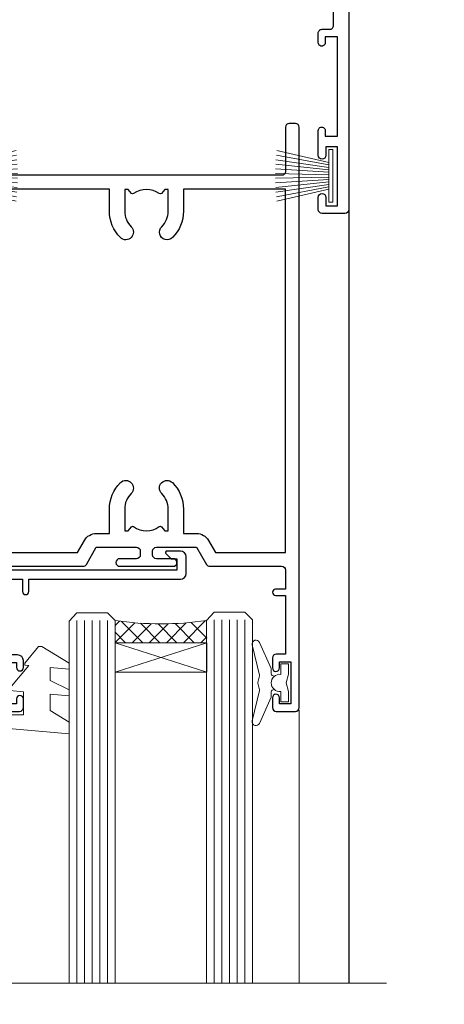
# Model space of a CAD drawing. Units: millimetres. Extents: x -28 to 449784, y -980 to 1843.
# Drawn here: x 6187 to 6242, y 1557 to 1686 of the extents above; entities that cross this region are included whole.
import ezdxf

# ---------------------------------------------------------------- set-up
doc = ezdxf.new("R2010")
doc.units = ezdxf.units.MM
doc.linetypes.add('CENTER', pattern=[2, 1.25, -0.25, 0.25, -0.25])
doc.layers.add('Aluminium Systems Ltd Joinery Detail', color=7, linetype='Continuous')
doc.layers.add('DIE', color=7, linetype='Continuous')
doc.layers.add('HARDWARE', color=8, linetype='Continuous', lineweight=5)

# ---------------------------------------------------------------- blocks, each defined once
blk = doc.blocks.new('A762-21692')
at = {"flags": 128}
for points in [[(118.6660321712984, 18.99999963917002), (123.4171758934094, 18.99999963917047, 0.1989123673788268), (123.5585972496458, 19.05857828293255), (123.9000179999834, 19.39999903326974), (130.1000049999834, 19.39999903326974), (130.4414263865507, 19.05857850025534, 0.1989120425159821), (130.5828475660123, 19.0000000332701), (131.8999999999828, 19.00000003326862, 0.9999999999999999), (131.8999999999828, 20.19999803326867), (119.9999989999828, 20.19999803326867), (119.9999989999846, 39.59999803327013), (123.2999979571864, 39.59999803327007, 0.9999999999999999), (123.299997957187, 41.00000011886571), (119.9999990000126, 41.00000011886696), (119.9999990000144, 68.49999963927984, 0.414213562373095), (119.4999990000144, 68.99999963927984), (116.5000000000166, 68.99999963927984, 0.414213562373095), (116.0000000000166, 68.49999963927984), (116.0000000000166, 66.90000363927992, 0.9999999999999999), (116.9999980000159, 66.90000363927992), (116.9999980000159, 68.00000163927778), (118.4999990000144, 68.00000163927778), (118.4999990000126, 60.3000166392785), (116.9999980000159, 60.3000166392785), (116.9999980000159, 61.40001363927966, 0.9999999999999999), (115.9999980000159, 61.40001363927966), (115.999998000018, 58.15137249369671, 1.001507643109843), (116.8999959574185, 58.15001663927977), (116.8999959574087, 58.90001663928068), (118.4999990000126, 58.90001663928068), (118.4999990000126, 45.90000704260181), (116.8999959574087, 45.90000704260181), (116.899995957418, 46.65000704260545, 1.001507643109857), (115.9999980000257, 46.64865118818123), (115.9999980000141, 45.40000704260181, 0.4142135623736278), (116.4999980000141, 44.9000070426009), (117.4999990000108, 44.90000704260272, -0.4142135623735279), (117.9999990000115, 44.40000704260272), (117.9999990000097, 30.79999963927547), (68.50000000001967, 30.79999963927549), (68.50000000002018, 44.90000704260365), (70.500000000022, 44.90000704260171, 0.4142135623741606), (71.00000000002211, 45.40000704260365), (71.00000000001586, 46.64865118818125, 1.001507643109851), (70.1000020426199, 46.65000704260547), (70.10000204262923, 45.90000704260183), (68.50000000001836, 45.90000704260183), (68.50000000001836, 58.90001663928069), (70.10000204262559, 58.90001663928069), (70.10000204261945, 58.15001663927978, 1.001507643110861), (71.00000000001631, 58.15137249369582), (71.00000000001654, 61.40001363927877, 0.9999999999999999), (70.00000000001654, 61.40001363927877), (70.00000000001654, 60.30001663927851), (68.50000000001836, 60.30001663927851), (68.50000000001654, 68.0000016392778), (70.00000000001654, 68.0000016392778), (70.00000000001677, 66.90000463927936, 0.9999999999999999), (71.00000000001631, 66.90000463927936), (71.00000000001654, 68.49999963926984, 0.414213562373095), (70.50000000001654, 68.99999963926984), (37.00000000010203, 68.99999963926984, 0.414213562373095), (36.50000000010203, 68.49999963926984), (36.50000000010203, 67.19999963927421, 0.9999999999999999), (37.40000000009621, 67.19999963927421), (37.40000000009621, 67.99999963926984), (38.90000000009621, 67.99999963926984), (38.90000000009621, 62.49999963926984), (37.40000000009621, 62.49999963926984), (37.40000000009621, 63.29999963927276, 0.9999999999999999), (36.50000000010203, 63.29999963927276), (36.50000000010203, 61.99999963926984, 0.414213562373095), (37.00000000010203, 61.49999963926984), (38.90000000009621, 61.49999963926984), (38.90000000009621, 53.79999963927276), (36.90000000010349, 53.79999963927276, 0.9999999999999999), (36.90000000010349, 52.99999963926984), (38.90000000009621, 52.99999963926984), (38.90000000009621, 49.99999963926984), (28.28867540872324, 49.99999963926905, 0.267949192432259), (27.85566270683057, 49.74999963926973), (26.55662460115144, 47.49999963926984), (22.00000027412915, 47.49999963926986), (22.00000027412915, 48.99999963926986), (23.50000027412915, 48.99999963926986, 0.9999999999999999), (23.50000027412915, 49.99999963926986), (0.5000000000147224, 49.99999963926986, 0.414213562373095), (1.472244548494928e-11, 49.49999963926986), (1.56319401867222e-13, 0.5000000000000178, 0.4142135623730617), (0.5000000000001563, 1.77635683940025e-14), (6.39999999999911, 2.451372438372346e-13, 0.414213562373095), (6.89999999999911, 0.5000000000002451), (6.89999999999911, 3.84999999999879, 0.1952598447288612), (5.923584905658956, 6.254969379115455, 0.9999999999999999), (4.776415094338674, 5.139621261263773, -0.1952598447288648), (5.299999999999088, 3.84999999999879), (5.299999999999088, 2.000000000000245), (5.002334317677921, 2.000000000000245), (4.639157077919762, 2.43281778022892, -0.3639702342664413), (2.260842922080244, 2.432817780229829), (1.897665682321346, 2.000000000000245), (1.600000000000179, 2.000000000000245), (1.600000000000293, 3.84999999999879, -0.1952598447288679), (2.123584905662469, 5.139621261263773, 0.6408245487452099), (1.599998588845025, 6.495731379691978), (1.599998588854014, 19.46078016422895), (2.373203669605395, 20.80001064876878, 0.4142135623690321), (2.299998588845703, 21.07321572952539), (1.599998588852195, 21.47736091795948), (1.599998588855833, 29.00001072535021), (7.949999999998504, 29.00001072535118), (7.949999999998731, 24.00001072534635, 0.4142135623720295), (8.449999999996685, 23.50001072534657), (14.34999999999598, 23.50001072534987, 0.4142135623730784), (14.84999999999575, 24.00001072534998), (14.84999999999575, 25.00001072534998, 0.414213562373095), (14.34999999999575, 25.50001072534998), (14.04573129132171, 25.50001072534919, 0.6408239254472202), (12.68962126126217, 26.02359563101142, -0.1952598447288604), (11.39999999999718, 25.50001072535089), (9.54999999999864, 25.50001072535089), (9.54999999999864, 25.79767640767206), (9.982817780227315, 26.16085364743028, -0.3639702342664486), (9.982817780228281, 28.53916780326974), (9.54999999999864, 28.90234504302864), (9.54999999999864, 29.2000107253498), (11.39999999999718, 29.20001072534975, -0.1952598447288628), (12.68962126126217, 28.67642581968757, 0.5542191990959308), (14.00722952786787, 29.00001072535203), (38.59999999999449, 29.00001072535202), (38.59999999999449, 21.59281988573867), (37.69999999999725, 21.07320464347038, 0.4142135623809478), (37.62679491924449, 20.79999956271002), (38.66602541381961, 18.99999954531836), (39.50000005514191, 18.99999963730102, 0.4142135300680742), (39.99999999999379, 19.49999963730102), (39.99999999999379, 29.00001072535202), (56.54999999999853, 29.00001072535759), (56.5499999999987, 24.00001072534633, 0.4142135623720295), (57.04999999999666, 23.50001072534656), (62.94999999999601, 23.50001072534986, 0.414213562373095), (63.44999999999573, 24.00001072534997), (63.44999999999573, 25.00001072534997, 0.414213562373095), (62.94999999999573, 25.50001072534997), (62.64573129132174, 25.50001072534917, 0.6408239254472202), (61.2896212612622, 26.02359563101141, -0.1952598447288604), (59.99999999999721, 25.50001072535088), (58.14999999999867, 25.50001072535088), (58.14999999999867, 25.79767640767205), (58.58281778022734, 26.16085364743026, -0.3639702342664486), (58.58281778022831, 28.53916780326972), (58.14999999999867, 28.90234504302862), (58.14999999999867, 29.20001072534979), (59.99999999999721, 29.20001072534973, -0.1952598447288628), (61.2896212612622, 28.67642581968756, 0.5542192105843267), (62.6072295366568, 29.00001075206774), (79.99999899998352, 29.00001036250194), (79.9999989999835, 19.49999963729374, 0.4142135300680742), (80.49999894483538, 18.99999963729374), (81.33397358615763, 18.99999954531109), (82.37320408073411, 20.79999956270195, 0.4142135623810405), (82.299998999978, 21.07320464346174), (81.39999899998276, 21.59281988573173), (81.39999899998276, 29.00001072534474), (105.992770472128, 29.00001072534745, 0.5542191990939959), (107.3103787387322, 28.67642581968754, -0.1952598447288625), (108.5999999999972, 29.20001072534801), (110.4499999999957, 29.20001072534977), (110.4499999999957, 28.90234504302861), (110.0171822197661, 28.53916780326971, -0.3639702342664353), (110.017182219767, 26.16085364743025), (110.4499999999957, 25.79767640767203), (110.4499999999957, 25.50001072535087), (108.5999999999972, 25.50001072535087, -0.1952598447288625), (107.3103787387322, 26.02359563101139, 0.6408239254472079), (105.9542687086726, 25.50001072534916), (105.6499999999993, 25.50001072534961, 0.4142135623730784), (105.1499999999987, 25.00001072534996), (105.1499999999987, 24.00001072534996, 0.414213562373095), (105.6499999999987, 23.50001072534996), (111.5499999999956, 23.50001072534677, 0.4142135623720462), (112.0499999999957, 24.00001072534632), (112.0499999999958, 29.00001072534751), (118.4000004111199, 29.00001072534655), (118.4000004111235, 21.4773609179549), (117.7000004111301, 21.07321572952263, 0.4142135623694759), (117.6267953303742, 20.8000106487658), (118.6660257706912, 19.00001072534655)], [(2.864083313016323, 44.59485113304233), (1.600000000017218, 44.80001784038087), (1.600000000017218, 48.39999963926938), (20.40000027413126, 48.39999963926938), (20.40000027413126, 47.4999996392694, 0.414213562373095), (22.00000027413128, 45.89999963926938), (26.55662460115357, 45.89999963926937, 0.2679491924308902), (27.94226524720798, 46.69999963926819), (28.92376070483252, 48.39999963926857), (38.90000000009846, 48.39999963926937, 0.4142135623730742), (40.50000000009837, 49.99999963926939), (40.50000000009837, 67.39999963926937), (66.90000000002013, 67.39999963926937), (66.90000000002013, 44.80001784038177), (65.63591668702114, 44.59485113304231, 1.00450019260716), (65.76762634978186, 43.80577593899181), (66.90000000001825, 44.00001784038523), (66.90000000002223, 37.74641890134376, 0.5773502691895758), (66.90000000002263, 37.05359857831627), (66.90000000002672, 30.79999963927503), (1.600000000017218, 30.79999963927505), (1.600000000017218, 44.00001784038615), (2.732373650255482, 43.80577593899183, 1.004500192607019)]]:
    blk.add_lwpolyline(points, format="xyb", close=True, dxfattribs=at)
blk = doc.blocks.new('C438-21617')
at = {"flags": 128}
blk.add_lwpolyline([(1.499999967791013, 3.699999993124436), (1.499999967791013, 13.49999999312371), (3.299999967819844, 13.49999999312337, 0.4142135623720295), (3.799999967820185, 13.99999999312189), (3.799999967819844, 15.29999999312662, 0.9999999999999999), (2.899999967825664, 15.29999999312662), (2.899999967825664, 14.49999999312371), (1.399999967825664, 14.49999999312371), (1.399999967825664, 19.99999999312371), (2.899999967825664, 19.99999999312371), (2.899999967825664, 19.19999999312807, 0.9999999999999999), (3.799999967819844, 19.19999999312807), (3.799999967819844, 20.49999999312371, 0.414213562373095), (3.299999967819844, 20.99999999312371), (0.4999999678196616, 20.99999999312371, 0.414213562373095), (-3.218033839402779e-08, 20.49999999312371), (-3.218033839402779e-08, 2.199999993124436, 0.4142135623724291), (0.1999999678199345, 1.999999993123708), (0.9999999678196616, 1.999999993123708), (1.499999967819662, 2.499999993123708), (23.79999996782121, 2.499999993123708), (23.79999996782121, 0.9999999931237085), (23.01714196782072, 0.9999999931237085), (22.35856332405942, 0.3414213493592229, 0.6681786379198802), (22.49998468029557, -6.876291536173085e-09), (24.24998996782128, -6.876291536173085e-09, 0.414213562373095), (24.99998996782128, 0.7499999931237085), (24.99998996782128, 2.949999993124436, 0.414213562373095), (24.24998996782128, 3.699999993124436), (3.799999967823425, 3.699999993124436), (3.799999967823481, 5.299999993122867, 0.9999999999999999), (2.999999967824209, 5.299999993122867), (2.999999967824266, 3.699999993124436)], format="xyb", close=True, dxfattribs=at)
blk = doc.blocks.new('CO112-Comp')
blk.add_lwpolyline([(-2.40000000000007, 2.549999999999727), (-4.173214521477782, 3.376863510916451, 0.5486187866266629), (-4.600000000000001, 3.104971174805428), (-4.600000000000115, 1.174264068711523, 0.1989123673796485), (-4.512132034356092, 0.9621320343555908), (-4.187867965644138, 0.6378679656437498, -0.1989123673796545), (-4.100000000000229, 0.4257359312878179), (-4.100000000000001, -1.867621053448261, -0.3888787318529966), (-4.373853277175705, -2.166479462875827), (-5.62614672282448, -2.27604094277774, 0.3888787318529857), (-5.900000000000297, -2.574899352205307), (-5.900000000000183, -3.500000000000227, 0.414213562373095), (-5.600000000000229, -3.800000000000182), (-2.700000000000138, -3.800000000000182, 0.4142135623730795), (-2.40000000000007, -3.500000000000227), (-2.40000000000007, -1.650000000000205), (-1.200000000000252, -1.650000000000205), (-1.200000000000252, -2.000000000000227, 0.8512240770329532), (-0.6153026492116638, -2.094590794763576), (-0.07651324605726728, -0.4729539738173116, 0.1617773616314338), (-0.07651324605726728, 0.4729539738173116), (-0.6153026492115501, 2.094590794763576, 0.8512240770330307), (-1.200000000000138, 1.999999999999773), (-1.200000000000138, 1.64999999999975), (-2.40000000000007, 1.64999999999975), (-2.40000000000007, 3.899999999999864, 0.2573433522284663), (-2.539810225881284, 4.153651801230905, 0.08655377045350035), (-6.035137328684941, 5.592904137679353, 0.4795836626625757), (-6.399999999999956, 5.299999999999727), (-6.400000000000183, 1.099999999999682, 0.4142135623730932), (-6.100000000000229, 0.7999999999997272), (-4.350000000000229, 0.7999999999997272)], format="xyb")
blk.add_lwpolyline([(-1.333387482443846, 0.7499999999997726), (-2.299999999999819, 0.7499999999997726, 0.414213562373095), (-2.599999999999887, 0.4499999999998181), (-2.600000000000001, -0.4500000000002728, 0.4142135623731504), (-2.300000000000046, -0.7500000000002274), (-1.33338748244396, -0.7500000000002274, 0.3230919796660772), (-1.04869013165544, -0.5445907947637352), (-0.9306052984229392, -0.1891815895269247, 0.1617773616314338), (-0.9306052984228255, 0.1891815895269247), (-1.048690131655213, 0.5445907947632804, 0.3230919796661059)], format="xyb", close=True)
blk = doc.blocks.new('DY445')
blk.add_lwpolyline([(4.749999978884219, 8.84397432038677), (6.249999978884219, 9.781278348250755), (6.249999978884226, 11.28127834825076), (0.3278039087574705, 10.7631533289369, 0.3639702342661976), (0.1459961176886502, 10.58134553786808), (-2.111577046548518e-08, 8.912602035332263), (1.749999978884219, 8.912602035332256), (1.749999978884226, 5.912602035332263), (-2.111577046548518e-08, 5.759496874161904), (-2.111577046548518e-08, 5.459496874161893), (2.488722065170698, 2.493553386861443), (1.949999978884229, 2.446421311520339), (1.949999978884229, 2.146421311520335), (3.751061303803276, 7.065573015552218e-09), (4.1545633216341, 7.065573015552218e-09), (6.249999978884219, 2.022622564681807), (6.249999978884205, 2.822622564681811), (4.749999978884226, 2.691389569392932), (4.749999978884219, 4.774702138350111), (6.249999978884212, 5.506301021198897), (6.249999978884212, 6.306301021198916), (4.749999978884219, 6.175068025910026)], format="xyb", close=True)
blk = doc.blocks.new('WS8G75Pan')
at = {"linetype": 'CENTER'}
blk.add_line((-1.998401444325282e-15, 4.318749779999991), (4.626756292437695e-14, -65.56249499999996), dxfattribs=at)
for p, q in [((-1.494791550000003, 0), (1.494791549999948, 0)), ((-2.049999839999838, -22.17007205437492), (0.7473957749999725, -21.35416499999997)), ((-1.494791549999444, -22.58405656661239), (0.7473957749999725, -21.35416499999997)), ((-1.494791550000221, -21.75608754213772), (0.7473957749999725, -21.35416499999997)), ((-1.494791550000221, -24.14775402213771), (1.494791550000094, -22.9519207821373)), ((-2.049999839999838, -24.56173853437491), (2.049999840000147, -23.3659052943749)), ((-1.494791549999444, -24.97572304661237), (1.494791550000094, -23.77988980661229)), ((-2.049999839999862, -26.95340501437491), (2.049999840000147, -25.7575717743749)), ((-1.494791550000246, -26.53942050213771), (1.494791550000094, -25.3435872621373)), ((-1.494791549999469, -27.36738952661237), (1.494791550000094, -26.17155628661229)), ((-2.049999839999862, -29.34507149437489), (2.049999840000147, -28.14923825437489)), ((-1.494791550000246, -28.93108698213769), (1.494791550000094, -27.73525374213729)), ((-1.494791549999469, -29.75905600661235), (1.494791550000094, -28.56322276661227)), ((-2.049999839999692, -31.73673797437484), (2.049999840000293, -30.54090473437484)), ((-1.4947915500001, -31.32275346213764), (1.49479155000024, -30.12692022213723)), ((-1.494791549999299, -32.1507224866123), (1.49479155000024, -30.95488924661222)), ((-2.049999839999692, -34.12840445437482), (2.049999840000293, -32.93257121437482)), ((-1.4947915500001, -33.71441994213762), (1.49479155000024, -32.51858670213721)), ((-1.494791549999299, -34.54238896661229), (1.49479155000024, -33.3465557266122)), ((-2.049999839999546, -36.52007093437477), (2.049999840000439, -35.32423769437477)), ((-1.49479154999993, -36.10608642213757), (1.494791550000385, -34.91025318213717)), ((-1.494791549999153, -36.93405544661223), (1.494791550000385, -35.73822220661215)), ((-1.494791549999954, -38.49775290213757), (1.494791550000385, -37.30191966213716)), ((-2.04999983999957, -38.91173741437477), (2.049999840000439, -37.71590417437476)), ((-1.494791549999178, -39.32572192661223), (1.494791550000385, -38.12988868661215)), ((-1.494791549999954, -40.88941938213755), (1.494791550000385, -39.69358614213715)), ((-2.04999983999957, -41.30340389437475), (2.049999840000439, -40.10757065437475)), ((-1.494791549999178, -41.71738840661222), (1.494791550000385, -40.52155516661213)), ((-2.049999839999401, -43.6950703743747), (2.049999840000584, -42.4992371343747)), ((-1.494791549999809, -43.2810858621375), (1.494791550000531, -42.0852526221371)), ((-1.494791549999007, -44.10905488661216), (1.494791550000531, -42.91322164661208)), ((-2.049999839999401, -46.08673685437468), (2.049999840000584, -44.89090361437469)), ((-1.494791549999809, -45.67275234213749), (1.494791550000531, -44.47691910213708)), ((-1.494791549999007, -46.50072136661215), (1.494791550000531, -45.30488812661206)), ((-2.049999839999255, -48.47840333437463), (2.049999840000754, -47.28257009437462)), ((-1.494791549999639, -48.06441882213743), (1.494791550000701, -46.86858558213702)), ((-1.494791549998862, -48.89238784661209), (1.494791550000677, -47.696554606612)), ((-2.049999839999255, -50.87006981437462), (2.04999984000073, -49.67423657437462)), ((-1.494791549999639, -50.45608530213742), (1.494791550000677, -49.26025206213701)), ((-1.494791549998862, -51.28405432661209), (1.494791550000677, -50.088221086612)), ((-2.049999839999255, -53.26173629437461), (2.04999984000073, -52.0659030543746)), ((-1.494791549999639, -52.84775178213741), (1.494791550000677, -51.651918542137)), ((-1.494791549998862, -53.67572080661207), (1.494791550000677, -52.47988756661199)), ((-1.494791549999493, -55.23941826213736), (1.494791550000822, -54.04358502213695)), ((-2.04999983999911, -55.65340277437456), (2.049999840000876, -54.45756953437455)), ((-1.494791549998716, -56.06738728661202), (1.494791550000822, -54.87155404661193)), ((-1.494791549999493, -57.63108474213734), (1.494791550000822, -56.43525150213694)), ((-2.04999983999911, -58.04506925437454), (2.049999840000876, -56.84923601437453)), ((-1.494791549998716, -58.45905376661201), (1.494791550000822, -57.26322052661192)), ((-1.122362868667359, -59.87377974960445), (1.391833638109077, -58.86810114689364)), ((-1.425021315915936, -60.25445033151692), (1.774202423987375, -59.32134340737845)), ((-0.9219856073426935, -60.62159786954955), (1.143347323736488, -59.79546469711769)), ((-0.2276513469640168, -62.29688390390596), (0.7695560966906133, -62.00603173284001))]:
    blk.add_line(p, q)
blk.add_lwpolyline([(-1.494791550000003, 0), (-3.886458030000012, 0), (-3.886458030000012, 1.209441138255948, -0.2694477011433205), (-3.239620007948686, 2.322600100564409, -0.05750947552296399), (-2.241471283772128, 2.748281615151975, -0.07218085631326594), (-1.755878399918986, 2.818749779999997), (1.755878399919126, 2.818749779999985, -0.07218085631328257), (2.241471283772389, 2.748281615151927, -0.05750947552294939), (3.239620007948704, 2.322600100564433, -0.26944770114332), (3.886458030000006, 1.209441138255948), (3.886458030000006, 0), (1.494791549999948, 0), (1.494791549999948, -22.95192078213735), (2.049999840000002, -23.36590529437495), (1.494791549999948, -23.77988980661232), (1.494791550000094, -25.3435872621373), (2.049999840000147, -25.7575717743749), (1.494791550000094, -26.17155628661228), (1.494791550000094, -27.73525374213729), (2.049999840000147, -28.14923825437489), (1.494791550000094, -28.56322276661227), (1.49479155000024, -30.12692022213724), (2.049999840000293, -30.54090473437484), (1.49479155000024, -30.95488924661222), (1.49479155000024, -32.51858670213721), (2.049999840000293, -32.93257121437482), (1.49479155000024, -33.34655572661219), (1.494791550000385, -34.91025318213717), (2.049999840000439, -35.32423769437477), (1.494791550000385, -35.73822220661215), (1.494791550000385, -37.30191966213715), (2.049999840000439, -37.71590417437475), (1.494791550000385, -38.12988868661213), (1.494791550000531, -39.69358614213711), (2.049999840000608, -40.1075706543747), (1.494791550000531, -40.52155516661208), (1.494791550000531, -42.08525262213708), (2.049999840000584, -42.49923713437469), (1.494791550000531, -42.91322164661207), (1.494791550000701, -44.47691910213705), (2.049999840000754, -44.89090361437464), (1.494791550000701, -45.30488812661202), (1.494791550000701, -46.86858558213702), (2.049999840000754, -47.28257009437462), (1.494791550000701, -47.696554606612), (1.494791550000846, -49.26025206213698), (2.0499998400009, -49.67423657437457), (1.494791550000846, -50.08822108661195), (1.494791550000846, -51.65191854213695), (2.0499998400009, -52.06590305437455), (1.494791550000846, -52.47988756661192), (1.494791550000992, -54.0435850221369), (2.049999840001045, -54.4575695343745), (1.494791550000992, -54.87155404661188), (1.494791550000992, -56.43525150213689), (2.049999840001045, -56.84923601437449), (1.494791550000992, -57.26322052661187), (1.494791550001114, -58.48385698867137), (1.391833638109077, -58.86810114689364), (1.774202423987375, -59.32134340737845), (1.143347323736488, -59.79546469711769), (0.6740575242012983, -61.54687807245681), (0.7695560966906375, -62.00603173284), (0.4255712098287094, -62.47424162268085), (4.544513103610371e-14, -64.06249499999996), (-0.9219856073426935, -60.62159786954955), (-1.425021315915936, -60.25445033151692), (-1.122362868667359, -59.87377974960445), (-1.494791549998741, -58.48385698867982), (-1.494791549998741, -58.45905376661182), (-2.049999839998794, -58.04506925437445), (-1.494791549998935, -57.631084742137), (-1.494791549998886, -56.06738728661188), (-2.049999839998939, -55.65340277437451), (-1.49479154999908, -55.23941826213705), (-1.494791549998886, -53.67572080661188), (-2.049999839998939, -53.26173629437451), (-1.494791549999105, -52.84775178213707), (-1.494791549999032, -51.28405432661194), (-2.049999839999085, -50.87006981437457), (-1.49479154999925, -50.45608530213713), (-1.494791549999032, -48.89238784661196), (-2.049999839999085, -48.47840333437458), (-1.49479154999925, -48.06441882213714), (-1.494791549999202, -46.50072136661201), (-2.049999839999255, -46.08673685437464), (-1.494791549999396, -45.67275234213719), (-1.494791549999178, -44.10905488661202), (-2.049999839999255, -43.69507037437464), (-1.494791549999396, -43.2810858621372), (-1.494791549999347, -41.71738840661207), (-2.049999839999401, -41.3034038943747), (-1.494791549999542, -40.88941938213726), (-1.494791549999347, -39.32572192661208), (-2.049999839999401, -38.91173741437471), (-1.494791549999542, -38.49775290213726), (-1.494791549999493, -36.93405544661214), (-2.049999839999546, -36.52007093437477), (-1.494791549999687, -36.10608642213733), (-1.494791549999493, -34.54238896661215), (-2.049999839999546, -34.12840445437477), (-1.494791549999712, -33.71441994213733), (-1.494791549999639, -32.15072248661221), (-2.049999839999692, -31.73673797437484), (-1.494791549999857, -31.3227534621374), (-1.494791549999639, -29.75905600661222), (-2.049999839999692, -29.34507149437484), (-1.494791549999857, -28.9310869821374), (-1.494791549999784, -27.36738952661228), (-2.049999839999838, -26.95340501437491), (-1.494791550000003, -26.53942050213746), (-1.494791549999784, -24.97572304661228), (-2.049999839999838, -24.56173853437491), (-1.494791550000003, -24.14775402213747), (-1.494791549999784, -22.5840565666123), (-2.049999839999838, -22.17007205437492), (-1.494791550000003, -21.75608754213748), (-1.494791550000003, 4.85722573273506e-14)], format="xyb", close=True)
for points in [[(-1.494791550000003, 0), (-2.637394075508348, 0)], [(0.6740575242012983, -61.54687807245681), (-0.2276513469640168, -62.29688390390596), (0.4255712098287094, -62.47424162268085)]]:
    blk.add_lwpolyline(points)
blk = doc.blocks.new('PB69750-4B')
for p, q in [((-1.750000000000014, 0.5), (-3.322276449314941, 7.321139697068929)), ((-1.431818181818187, 0.5), (-2.721879321754528, 7.380097546926656)), ((-1.113636363636374, 0.5), (-2.119293789530161, 7.427384292916386)), ((-0.7954545454545467, 0.5), (-1.515002302965286, 7.462919719820221)), ((-0.4772727272727337, 0.5), (-0.9094902062915224, 7.486643546856435)), ((-0.1590909090909065, 0.5), (-0.3032449143314011, 7.498515529937265)), ((0.1590909090909207, 0.5), (0.3032449143314011, 7.498515529937265)), ((0.4772727272727337, 0.5), (0.9094902062915367, 7.486643546856435)), ((0.795454545454561, 0.5), (1.515002302965286, 7.462919719820221)), ((1.113636363636374, 0.5), (2.119293789530161, 7.427384292916386)), ((1.431818181818201, 0.5), (2.721879321754528, 7.380097546926656)), ((1.750000000000014, 0.5), (3.322276449314955, 7.321139697068929))]:
    blk.add_line(p, q)
blk.add_lwpolyline([(-3.450000000000003, 0), (3.450000000000003, 0), (3.450000000000003, 0.5), (-3.450000000000003, 0.5)], close=True)
blk = doc.blocks.new('SH270B')
blk.add_blockref('PB69750-4B', (0, 0))
blk = doc.blocks.new('C438-20694')
blk.add_lwpolyline([(25.21254076055509, 0.7499998121184035, -0.414213562373095), (24.46254076055509, -1.87881596502848e-07), (22.71253547302938, -1.87881596502848e-07, -0.6681786379192989), (22.57111411679187, 0.3414211683557369), (23.22969276055453, 0.9999998121184035), (24.01255076055502, 0.9999998121184035), (24.01255076055502, 2.499999812118403), (1.500000593779706, 2.499999812118403), (1.000000593779706, 1.999999812118403), (0.2000005937796949, 1.999999812118403, -0.414213562373095), (5.937797062927075e-07, 2.199999812118392), (5.937797062927075e-07, 20.79999981211841, -0.414213562373095), (0.2000005937796949, 20.9999998121184), (3.399990593779595, 20.9999998121184, -0.414213562373095), (3.899990593779595, 20.4999998121184), (3.899990593779595, 19.35001781211849, -0.9999999999999999), (2.999960593779807, 19.35001781211849), (2.999960593779807, 19.9999998121184), (1.500000593779706, 19.9999998121184), (1.500000593779706, 14.59999981211831), (2.999960593779807, 14.59999981211831), (2.999960593779807, 15.24997681211835, -0.9999999999999999), (3.899990593779595, 15.24997681211835), (3.899990593779595, 14.34999981211831, -0.414213562373095), (3.149990593779595, 13.59999981211831), (1.500000593779706, 13.59999981211831), (1.500000593779706, 3.699999812118222), (3.800010593780545, 3.699999812118222), (3.800010593780545, 5.299999812118131, -0.9999999999999999), (4.600010593779817, 5.299999812118131), (4.600010593779817, 3.699999812118222), (24.46254076055509, 3.699999812118222, -0.414213562373095), (25.21254076055509, 2.949999812118222)], format="xyb", close=True)
blk = doc.blocks.new('DY221-Comp')
blk.add_lwpolyline([(-1.819871826604867, -0.8847475032962393), (-2.101763809019758, -0.960280232338846, 0.3394542588633712), (-2.25, -1.153465397595937), (-2.25, -1.799999999999272, -0.1052493344124674), (-2.267337635714284, -1.881452198702391), (-3.793344089284801, -5.303630496753613, -0.9133919180647162), (-4.735844364970035, -4.981867646145474), (-3.771331644651582, -1.015104479072761, 0.1257362244887155), (-3.772484225381049, -0.9160877285103197), (-4.004079121606992, -0.05176380945886194, -0.1316524975874038), (-4.004079121606992, 0.05176380858210905), (-3.772484225381049, 0.9160877285103197, 0.1257362244887155), (-3.771331644651582, 1.015104479072761), (-4.735844364970035, 4.981867646145474, -0.913391918064716), (-3.793344089284801, 5.303630496753613), (-2.267337635714284, 1.881452198702391, -0.1052493344124674), (-2.25, 1.799999999999272), (-2.25, 1.153465397595937, 0.3394542588633712), (-2.101763809019758, 0.960280232338846), (-1.819871826604867, 0.8847475032962393)], format="xyb")
blk.add_lwpolyline([(0, 1.125), (-0.3014428414844588, 0), (0, -1.125), (0, -2.5), (-1, -2.5), (-1, -1.11803398875054, -0.447213595499958), (-2.25, 0, -0.4472135954999584), (-1, 1.11803398875054), (-1, 2.5), (0, 2.5)], format="xyb", close=True)
blk = doc.blocks.new('DY460')
blk.add_lwpolyline([(7.750000015774276, 6.437534013481127), (5.250000015774276, 6.218812354666625), (5.250000015774276, 8.350337960758225), (7.750000015774276, 9.912511340533456), (7.750000015774276, 11.41251134053346), (0.327803945647247, 10.76315332593003, 0.3639702342661999), (0.1459961545788246, 10.58134553486161), (1.577427610754967e-08, 8.912602032325594), (1.750000015774276, 8.912602032325594), (1.750000015774276, 5.912602032325594), (1.577427610754967e-08, 5.759496871155534), (1.577427610754967e-08, 5.459496871155352), (2.488722102060819, 2.493553383855215), (1.950000015774094, 2.446421308513891), (1.950000015774094, 2.146421308513709), (3.751061340693013, 4.059074854012579e-09), (4.154563358523774, 4.059074854012579e-09), (7.750000015774276, 2.153855556964118), (7.750000015774276, 2.953855556964299), (5.250000015774276, 2.735133898148888), (5.250000015774276, 4.418202542065046), (7.750000015774276, 5.637534013480945)], format="xyb", close=True)
blk = doc.blocks.new('A835-22455')
at = {"transparency": 33554687, "flags": 128}
for points in [[(2.300000000001098, 6.799999999985124, 0.414213562373095), (1.800000000001098, 6.299999999985124), (1.800000000000189, 0.4999999999998916, -0.4142135623730284), (1.300000000000189, 5.329070518200751e-15), (0.5000000000000071, 5.329070518200751e-15, -0.414213562373095), (7.105427357601002e-15, 0.5000000000000053), (9.166001291305292e-13, 57.49999999998426, -0.414213562373095), (0.5000000000009166, 57.99999999998426), (11.70801256688811, 57.99999999998426, -0.2679491924309937), (12.14102526878015, 57.74999999998489), (13.44006337446172, 55.49999999998244), (18.70000019874625, 55.49999999998244, 0.414213562373095), (19.20000019874625, 55.99999999998244), (19.20000019874625, 56.50000000000109, 0.414213562373095), (18.70000019874625, 57.00000000000109), (16.50000019874188, 57.00000000000109, -0.9999999999999999), (16.50000019874188, 57.99999999998654), (23.49999980125632, 57.9999999999829, -0.9999999999999999), (23.49999980125632, 56.9999999999829), (21.30000019875298, 56.99999999998199, 0.414213562372762), (20.80000019875298, 56.49999999998244), (20.80000019875298, 55.99999999998267, 0.4142135623729618), (21.30000019875207, 55.49999999998244), (26.55993662553738, 55.49999999998244), (27.85897473121893, 57.74999999998467, -0.2679491924308403), (28.291987433111, 57.99999999998426), (37.70000000000983, 57.99999999998426, 0.414213562373095), (38.20000000000983, 58.49999999998426), (38.20000000000983, 60.99999999998472), (36.89999999996144, 60.99999999998472, -0.9999999999999999), (36.89999999996144, 61.79999999998763), (38.20000000000983, 61.79999999998763), (38.20000000000892, 69.49999999998471), (36.99999999995999, 69.49999999998471, -0.414213562373095), (36.49999999995999, 69.99999999998471), (36.49999999995999, 71.29999999998762, -0.9999999999999999), (37.39999999996144, 71.29999999998762), (37.39999999996144, 70.49999999998471), (38.89999999996144, 70.49999999998471), (38.89999999996144, 75.99999999998471), (37.39999999996144, 75.99999999998471), (37.39999999996144, 75.19999999998907, -0.9999999999999999), (36.49999999995999, 75.19999999998907), (36.49999999999637, 76.49999999998471, -0.414213562373095), (36.99999999999637, 76.99999999998471), (39.49999999999637, 76.99999999998516, -0.414213562373095), (39.99999999999637, 76.49999999998516), (39.99999999999637, 0.5000000000000053, -0.4142135623731117), (39.49999999991815, 5.329070518200751e-15), (38.69999999991797, 5.329070518200751e-15, -0.4142135623730284), (38.19999999991797, 0.4999999999998916), (38.1999999999971, 6.299999999985124, 0.4142135623733614), (37.70000000000346, 6.799999999984669)], [(23.4012987012575, 14.95740841400123, 0.9999999999999999), (21.99870129866031, 13.53167333123583, -0.2010392773483875), (22.84999999995944, 11.50000083829531), (22.84999999995944, 8.650000838295176), (22.39143394881285, 8.650000838295176), (21.95628266797423, 9.168593940556802, 0.3951216804109328), (21.68483943316078, 9.201345560893369, -0.3272387336936027), (18.31516056675739, 9.201345560893326, 0.3951216804109175), (18.04371733194396, 9.168593940556793), (17.60856605110531, 8.650000838295176), (17.14999999995963, 8.650000838295176), (17.14999999995963, 11.50000083829536, -0.20103927734845), (18.00129870125786, 13.53167333123584, 0.9999999999999997), (16.59870129866083, 14.95740841400139, 0.2010392773484257), (15.14999999995963, 11.5000008382952), (15.14999999995963, 8.599999999985988), (1.799999999960171, 8.599999999984737), (1.799999999960171, 56.19999999998465), (10.95745721690219, 56.19999999998374), (11.8812176476111, 54.59999999997958, 0.2679491924308061), (13.44006337442261, 53.69999999998124), (15.14999999995963, 53.69999999998124), (15.14999999995963, 50.49999916167406, 0.2010392773484084), (16.5987012986618, 47.04259158596798, 0.9999999999995176), (18.00129870125819, 48.46832666873327, -0.20103927734845), (17.14999999995963, 50.49999916167412), (17.14999999995963, 53.34999916167425), (17.60856605110531, 53.34999916167425), (18.04371733194389, 52.83140605941266, 0.3951216804109455), (18.31516056675736, 52.79865443907605, -0.3272387336936154), (21.68483943316084, 52.79865443907612, 0.3951216804109373), (21.95628266797427, 52.83140605941266), (22.39143394881285, 53.34999916167425), (22.84999999995944, 53.34999916167425), (22.84999999995944, 50.49999916167418, -0.2010392773483875), (21.9987012986603, 48.46832666873359, 1), (23.40129870125757, 47.04259158596827, 0.2010392773483875), (24.84999999995944, 50.49999916167412), (24.84999999995944, 53.69999999998124), (26.55993662549736, 53.69999999998124, 0.2679491924308406), (28.11878235230871, 54.59999999997951), (29.04254278301688, 56.19999999998328), (38.1999999999689, 56.19999999998215), (38.1999999999689, 8.599999999987238), (24.84999999995944, 8.599999999985533), (24.84999999995944, 11.50000083829531, 0.2010392773483875)]]:
    blk.add_lwpolyline(points, format="xyb", close=True, dxfattribs=at)
blk = doc.blocks.new('AL40 Sliding Door Head')
at = {"layer": 'Aluminium Systems Ltd Joinery Detail', "lineweight": 5}
h = blk.add_hatch(dxfattribs=at)
h.set_pattern_fill('NET', color=256, scale=0.5, angle=-135.0000000000001)
h.set_pattern_definition([(224.9999999999999, (-86.5730167848692, 1052.549825012753), (1.122532015133643, -1.122532015133645), []), (314.9999999999999, (-86.5730167848692, 1052.549825012753), (1.122532015133645, 1.122532015133643), [])])
edge = h.paths.add_edge_path(flags=16)
edge.add_line((-103.5908791802722, -39.30602669188556), (-103.5908791802699, -39.21444462221734))
edge.add_arc((-114.1981377928141, -34.30602669183736), 11.68787841537862, -25.327619995553675, -24.83193527165031, ccw=False)
edge.add_line((-103.6337399466429, -39.30602669188556), (-103.5908791802722, -39.30602669188556))
edge = h.paths.add_edge_path()
edge.add_arc((-99.510980600106, 4.072627814712177), 41.40080368300143, -98.31756046716234, -81.65171969990303)
edge.add_line((-93.49999899988688, -36.88948450631324), (-93.49999899988688, -39.80041619851))
edge.add_line((-93.49999899988688, -39.80041619850999), (-105.4999989998875, -39.80041619849544))
edge.add_line((-105.4999989998873, -39.80041619849544), (-105.4999989998862, -36.89270147977254))
at = {"layer": 'HARDWARE', "lineweight": 9, "transparency": 33554687}
h = blk.add_hatch(dxfattribs=at)
h.set_pattern_fill('NET', color=8, scale=0.5, angle=-45.00000000000003)
h.set_pattern_definition([(314.9999999999999, (-631.6570432360634, -399.6178674458224), (1.122532015133645, 1.122532015133644), []), (44.99999999999994, (-631.6570432360634, -399.6178674458224), (-1.122532015133644, 1.122532015133645), [])])
edge = h.paths.add_edge_path()
edge.add_line((-18.51272940340755, -104.5208655966871), (-18.51272940340846, -104.4292835270225))
edge.add_arc((-7.905470791180278, -99.52086559679626), 11.68787841502612, 204.8319352716072, 205.3276199955107)
edge.add_line((-18.46986863703683, -104.5208655966871), (-18.51272940340755, -104.5208655966871))
edge = h.paths.add_edge_path()
edge.add_arc((-24.59302987506112, -62.64135253538367), 39.91808034929969, -98.66012635136627, -81.37059348159772, ccw=False)
edge.add_line((-30.60360958374645, -102.1043234111148), (-30.60360958374645, -105.0152551033152))
edge.add_line((-30.60360958374645, -105.0152551033134), (-18.60360958379283, -105.0152551032988))
edge.add_line((-18.60360958379283, -105.0152551032988), (-18.60360958379465, -102.107540384577))
at = {"lineweight": 9, "ltscale": 3, "transparency": 33554687}
for p, q in [((-35.60360958374645, -102.104323411113), (-35.60360958374645, -149.5857554647719, -1.000000000000014)), ((-34.60360958374645, -102.1043234111148), (-34.60360958374645, -149.5857554647719, -1.000000000000014)), ((-33.60360958374645, -102.1043234111148), (-33.60360958374645, -149.5857554647719, -1.000000000000014)), ((-32.60360958374645, -102.1043234111148), (-32.60360958374645, -149.5857554647719, -1.000000000000014)), ((-31.60360958374645, -102.1043234111148), (-31.60360958374645, -149.5857554647719, -1.000000000000014)), ((-17.60791548749535, -102.0148405108029), (-17.60791548749535, -149.5857554647719, -1.000000000000014)), ((-16.60791548749535, -102.0148405108029), (-16.60791548749535, -149.5857554647719, -1.000000000000014)), ((-15.60791548749535, -102.0148405108029), (-15.60791548749535, -149.5857554647719, -1.000000000000014)), ((-14.60791548749535, -102.0148405108029), (-14.60791548749535, -149.5857554647719, -1.000000000000014)), ((-13.60791548749535, -102.0148405108029), (-13.60791548749535, -149.5857554647719, -1.000000000000014))]:
    blk.add_line(p, q, dxfattribs=at)
at = {"linetype": 'Continuous', "lineweight": 9, "transparency": 33554687}
for p, q in [((-46.50359958374634, -114.2745443510757), (-46.50359958374634, -149.5857554647719, -1.000000000000014)), ((-6.49104941192877, -149.5857554647719, -1.000000000000014), (-6.49104941192877, -113.8287344417458))]:
    blk.add_line(p, q, dxfattribs=at)
at = {"lineweight": 9, "transparency": 33554687}
for points in [[(-36.60360958374645, -149.5857554647719), (-36.60360958374645, -102.1977874565254), (-35.60053349915347, -101.1043234111148), (-31.60367123582023, -101.1043234111148), (-30.60360958374645, -102.1043234111148), (-30.60360958374645, -149.5857554647719)], [(-18.60791548749535, -149.5857554647719), (-18.60791548749535, -102.1083045562136), (-17.60483940290237, -101.0148405108029), (-13.60797713956913, -101.0148405108029), (-12.60791548749535, -102.0148405108029), (-12.60791548749535, -149.5857554647719)]]:
    blk.add_lwpolyline(points, dxfattribs=at)
at = {"layer": 'Aluminium Systems Ltd Joinery Detail', "lineweight": 5, "ltscale": 3}
for p, q in [((-110.4999989998869, -36.80000160600139), (-110.4999989998869, -149.5857554647719, -0.9999999999999574)), ((-109.4999989998869, -36.80000160600139), (-109.4999989998869, -149.5857554647719, -0.9999999999999574)), ((-108.4999989998869, -36.80000160600139), (-108.4999989998869, -149.5857554647719, -0.9999999999999574)), ((-107.4999989998869, -36.80000160600139), (-107.4999989998869, -149.5857554647719, -0.9999999999999574)), ((-106.4999989998869, -36.80000160600139), (-106.4999989998869, -149.5857554647719, -0.9999999999999574)), ((-92.49999899988688, -36.80000160599775), (-92.49999899988688, -149.5857554647719, -0.9999999999999574)), ((-91.49999899988688, -36.80000160599775), (-91.49999899988688, -149.5857554647719, -0.9999999999999574)), ((-90.49999899988688, -36.80000160599775), (-90.49999899988688, -149.5857554647719, -0.9999999999999574)), ((-89.49999899988688, -36.80000160599775), (-89.49999899988688, -149.5857554647719, -0.9999999999999574)), ((-88.49999899988688, -36.80000160599775), (-88.49999899988688, -149.5857554647719, -0.9999999999999574))]:
    blk.add_line(p, q, dxfattribs=at)
at = {"layer": 'Aluminium Systems Ltd Joinery Detail', "lineweight": 5}
for p, q in [((-105.4999989998869, -43.67175717366081), (-93.49999899988688, -39.80041619849544)), ((-105.4999989998869, -39.80041619849544), (-93.49999899988688, -43.67175717366081))]:
    blk.add_line(p, q, dxfattribs=at)
at = {"layer": 'Aluminium Systems Ltd Joinery Detail'}
for p, q in [((-119.7999989998825, -48.30000160600048), (-119.7999989998825, -149.5857554647719, -0.9999999999999574)), ((3.137756721116602e-11, -48.30000160601139), (3.137756721116602e-11, -149.5857554647719, -0.9999999999999574))]:
    blk.add_line(p, q, dxfattribs=at)
at = {"layer": 'Aluminium Systems Ltd Joinery Detail', "lineweight": 5}
for points in [[(-105.4999989998869, -149.5857554647719), (-105.4999989998869, -36.89346565141204), (-106.5030750844817, -35.80000160600139), (-110.4999373478131, -35.80000160600139), (-111.4999989998869, -36.80000160600139), (-111.4999989998869, -149.5857554647719)], [(-87.49999899988688, -149.5857554647719), (-87.49999899988688, -36.89346565140841), (-88.50307508448168, -35.80000160599775), (-92.4999373478131, -35.80000160599775), (-93.49999899988688, -36.80000160599775), (-93.49999899988688, -149.5857554647719)]]:
    blk.add_lwpolyline(points, dxfattribs=at)
blk.add_lwpolyline([(-105.4999989998869, -39.80041619849544), (-93.49999899988688, -39.80041619849544), (-93.49999899988688, -43.67175717366081), (-105.4999989998869, -43.67175717366081)], close=True, dxfattribs=at)
at = {"layer": 'Aluminium Systems Ltd Joinery Detail', "linetype": 'Continuous', "lineweight": 5, "elevation": -1.000000000000014}
blk.add_lwpolyline([(4.94712823782811, -149.5857554647719), (-63.25763593679812, -149.5857554647719), (-64.12114126741153, -146.723160849886), (-64.37114126741153, -152.3615902705151), (-65.27563933746433, -149.5857554647719), (-122.2868084512447, -149.5857554647719)], dxfattribs=at)
at = {"layer": 'Aluminium Systems Ltd Joinery Detail', "lineweight": 5}
blk.add_arc((-99.48889558395967, 4.522280795137704), 41.85045658126739, 261.7418771906961, 278.2274029762414, dxfattribs=at)
at = {"layer": 'HARDWARE', "color": 8, "lineweight": 9, "transparency": 33554687}
for p, q in [((-18.60360958379283, -108.8865960784624), (-30.60360958379283, -105.0152551032988)), ((-18.60360958379283, -105.0152551032988), (-30.60360958379283, -108.8865960784624))]:
    blk.add_line(p, q, dxfattribs=at)
blk.add_lwpolyline([(-18.60360958379283, -105.0152551032988), (-30.60360958379283, -105.0152551032988), (-30.60360958379283, -108.8865960784624), (-18.60360958379283, -108.8865960784624)], close=True, dxfattribs=at)
blk.add_arc((-24.59273260805935, -61.5324829664423), 41.01469101535079, 261.5727076931491, 278.3965724738213, dxfattribs=at)
at = {"layer": 'Aluminium Systems Ltd Joinery Detail', "rotation": 180}
blk.add_blockref('WS8G75Pan', (-26.749999499968, -10.60000160600703), dxfattribs=at)
at = {"layer": 'Aluminium Systems Ltd Joinery Detail', "extrusion": (0, 0, -1), "zscale": -1, "rotation": 180}
for name, p in [('A762-21692', (119.9999989999828, 20.19999803326846)), ('C438-21617', (119.7999989677019, -27.80000161287717)), ('DY445', (117.7452038535303, -39.89565001401752)), ('CO112-Comp', (81.0999989998868, -45.05000160600139))]:
    blk.add_blockref(name, p, dxfattribs=at)
at = {"layer": 'DIE', "color": 6, "transparency": 33554687, "xscale": -1, "rotation": 180}
blk.add_blockref('A835-22455', (-46.4910494118883, -37.01484051076656), dxfattribs=at)
at = {"layer": 'DIE', "transparency": 33554687, "xscale": -1, "rotation": 180}
blk.add_blockref('C438-20694', (-46.50360017752587, -93.01484088868162), dxfattribs=at)
at = {"layer": 'HARDWARE', "color": 1, "rotation": 270}
blk.add_blockref('SH270B', (-50.87661194502719, -43.89128943129433), dxfattribs=at)
at = {"layer": 'HARDWARE', "color": 1, "xscale": -1, "rotation": 90}
blk.add_blockref('SH270B', (-2.105486878744841, -43.89128943129433), dxfattribs=at)
at = {"layer": 'HARDWARE', "color": 1, "transparency": 33554687, "xscale": -1, "rotation": 180}
blk.add_blockref('DY460', (-44.35360959952027, -105.5272476684749), dxfattribs=at)
at = {"layer": 'HARDWARE', "color": 1, "transparency": 33554687}
blk.add_blockref('DY221-Comp', (-7.912128498762513, -110.274300811312), dxfattribs=at)

msp = doc.modelspace()

# ---------------------------------------------------------------- block references
at = {"layer": 'Aluminium Systems Ltd Joinery Detail'}
msp.add_blockref('AL40 Sliding Door Head', (6229.991546770048, 1709.549080936195, 1.000000000000001), dxfattribs=at)

doc.saveas('drawing.dxf')
